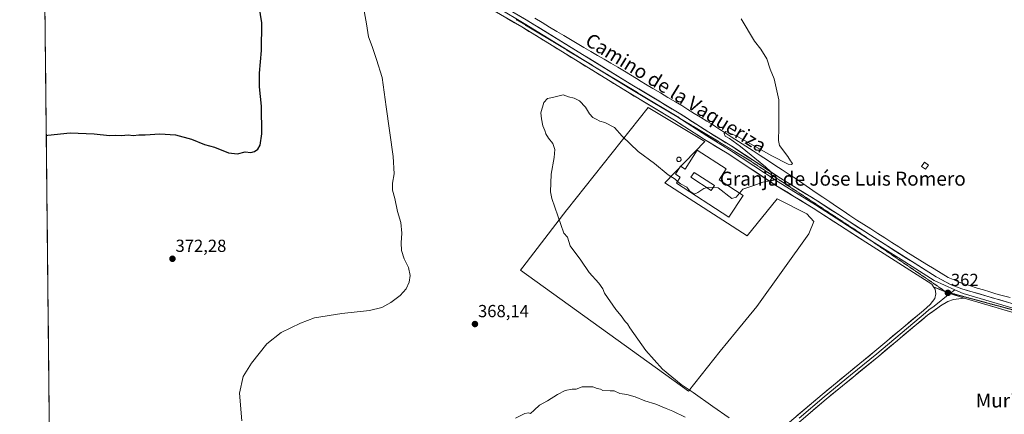
# Model space of a CAD drawing. Units: metres. Extents: x 573628 to 577081, y 4701062 to 4703412.
# Drawn here: x 573631 to 574196, y 4701768 to 4701994 of the extents above; entities that cross this region are included whole.
import ezdxf
from ezdxf.enums import TextEntityAlignment as Align

# ---------------------------------------------------------------- set-up
doc = ezdxf.new("R2010")
doc.units = ezdxf.units.M
doc.header["$MEASUREMENT"] = 0
doc.linetypes.add('TRAZOS2', pattern=[0.375, 0.25, -0.125])
for name, color, linetype, lineweight in [('Carátula', 7, 'Continuous', 5), ('Corriente natural lineal', 142, 'Continuous', 13), ('Cultivos herbáceos CxS', 92, 'Continuous', 0), ('Cultivos leñosos CxS', 92, 'Continuous', 0), ('Curva de nivel maestra', 36, 'Continuous', 30), ('Curva de nivel normal', 36, 'Continuous', 0), ('Depósito genérico', 232, 'Continuous', 0), ('Depósito genérico Cxs', 232, 'Continuous', 0), ('Edificación', 1, 'Continuous', 13), ('Edificación Cxs', 1, 'Continuous', 13), ('Edificación industrial', 135, 'Continuous', 13), ('Edificación industrial Cxs', 135, 'Continuous', 13), ('Layer 0', 7, 'Continuous', 0), ('Municipio CxS', 142, 'Continuous', 0), ('Punto de cota en terreno', 7, 'Continuous', 0), ('Rótulo de punto de cota en terreno', 19, 'Continuous', 0), ('Texto cartográfico', 19, 'Continuous', 0), ('Vía pecuaria eje', 92, 'TRAZOS2', 0)]:
    doc.layers.add(name, color=color, linetype=linetype, lineweight=lineweight)
doc.styles.add('Arial', font='txt', dxfattribs={"height": 0.2})

# ---------------------------------------------------------------- blocks, each defined once
blk = doc.blocks.new('*U151')
at = {"layer": 'Cultivos herbáceos CxS', "color": 92, "linetype": 'Continuous', "lineweight": 0}
blk.add_polyline3d([(573648.25, 4701728.69, 374.18), (573630.89, 4703374.82, 388.61)], dxfattribs=at)
blk.add_polyline3d([(574014.46, 4701780.77, 365.08), (574032.62, 4701803.66, 362.88), (574041.51, 4701814.42, 362.64), (574053.75, 4701829.45, 362.64), (574083.5, 4701870.96, 363.32), (574086.39, 4701878.06, 363.29), (574082.39, 4701882.5, 363.61), (574065.3, 4701891.16, 364.59), (574048.21, 4701869.85, 363.42), (574000.92, 4701900.26, 364.31), (574023.79, 4701924.02, 366.1), (573991.38, 4701943.55, 366.69), (573944.88, 4701885.06, 364.59), (573944.74, 4701884.88, 364.6), (573919.44, 4701851.94, 366.3), (573918.16, 4701850.26, 366.36), (574014.46, 4701780.77, 365.08)], close=True, dxfattribs=at)
blk = doc.blocks.new('*U201')
at = {"layer": 'Curva de nivel maestra', "color": 36, "linetype": 'Continuous', "lineweight": 30}
blk.add_polyline3d([(573646.15, 4701927.43, 375), (573647.07, 4701927.63, 375), (573659.79, 4701928.87, 375), (573673.54, 4701928.38, 375), (573682.42, 4701927.46, 375), (573685.86, 4701927.56, 375), (573689.36, 4701927.39, 375), (573693.19, 4701927.72, 375), (573695.91, 4701927.47, 375), (573699.25, 4701927.74, 375), (573702.91, 4701927.74, 375), (573711.34, 4701928.31, 375), (573720.31, 4701927.72, 375), (573729.34, 4701925.29, 375), (573736.91, 4701922.32, 375), (573742.58, 4701920.72, 375), (573750.58, 4701917.45, 375), (573755.74, 4701917.01, 375), (573760.23, 4701918, 375), (573763.41, 4701917.68, 375), (573765.58, 4701918.26, 375), (573767.46, 4701919.6, 375), (573768.82, 4701921.89, 375), (573769.79, 4701928.48, 375), (573769.62, 4701944.19, 375), (573768.5, 4701955.31, 375), (573768.43, 4701963.26, 375), (573769.48, 4701976.12, 375), (573769.78, 4701992.08, 375), (573768.16, 4702001.55, 375)], dxfattribs=at)
blk = doc.blocks.new('5PATER')
at = {"layer": 'Carátula', "linetype": 'Continuous', "lineweight": 5}
h = blk.add_hatch(color=250, dxfattribs=at)
edge = h.paths.add_edge_path()
edge.add_ellipse((0, 0.01), major_axis=(-1.33, -1.34), ratio=0.999422, start_angle=0, end_angle=360)
blk = doc.blocks.new('*U212')
at = {"layer": 'Edificación industrial Cxs', "color": 135, "linetype": 'Continuous', "lineweight": 13}
for points in [[(574036.0701, 4701908.3001, 365.2607), (574032.0001, 4701901.9701, 365.5155), (574045.7301, 4701893.1001, 364.8496), (574037.6901, 4701880.6401, 364.1823), (574007.5501, 4701900.1101, 364.6985), (574009.7401, 4701903.5101, 365.2005), (574007.0301, 4701905.2701, 365.1443), (574009.9201, 4701909.7601, 365.7365), (574012.5101, 4701908.0901, 365.8047), (574019.5301, 4701918.9801, 366.2149), (574036.0701, 4701908.3001, 365.2607)], [(574029.3201, 4701898.6901, 365.0526), (574017.6801, 4701906.2201, 365.6635), (574015.9001, 4701903.4701, 365.483), (574027.5501, 4701895.9601, 364.8369), (574029.3201, 4701898.6901, 365.0526)]]:
    blk.add_polyline3d(points, close=True, dxfattribs=at)

msp = doc.modelspace()

# ---------------------------------------------------------------- linework, layer by layer
at = {"layer": 'Corriente natural lineal', "color": 142, "linetype": 'Continuous', "lineweight": 13}
msp.add_polyline3d([(573926.39, 4701994.82, 366.67), (573930.6, 4701992.24, 366.81), (573934.8, 4701989.65, 366.69), (573939.01, 4701987.07, 366.76), (573942.88, 4701984.78, 366.81), (573946.76, 4701982.49, 366.78), (573950.63, 4701980.21, 366.56), (573954.51, 4701977.92, 366.46), (573958.38, 4701975.63, 366.66), (573962.26, 4701973.39, 366.42), (573966.14, 4701971.14, 366.45), (573970.01, 4701968.9, 366.26), (573973.89, 4701966.65, 366.39), (573977.77, 4701964.41, 366.31), (573981.24, 4701962.24, 366.37), (573984.71, 4701960.07, 366.74), (573987.26, 4701958.48, 366.69), (573989.81, 4701956.89, 366.07), (573994.1, 4701954.37, 365.55), (573998.38, 4701951.84, 365.63), (574002.67, 4701949.32, 365.46), (574006.95, 4701946.79, 365.46), (574010.56, 4701944.57, 365.39), (574014.18, 4701942.35, 365.33), (574017.79, 4701940.14, 365.37), (574021.41, 4701937.92, 364.8), (574025.02, 4701935.7, 365.25), (574027.59, 4701934.04, 365), (574030.16, 4701932.37, 365.61), (574032.51, 4701930.85, 365.77), (574034.86, 4701929.33, 365.01), (574039.02, 4701926.64, 364.79), (574043.18, 4701923.95, 364.49), (574047.34, 4701921.26, 364.63), (574051.5, 4701918.57, 363.88), (574055.66, 4701915.88, 364.32), (574059.82, 4701913.19, 363.9), (574063.98, 4701910.5, 364.17), (574068.14, 4701907.81, 363.66), (574072.3, 4701905.12, 363.36), (574076.16, 4701902.5, 362.94), (574080.02, 4701899.88, 363.13), (574083.88, 4701897.25, 362.93), (574087.74, 4701894.63, 362.77), (574091.59, 4701892.01, 362.61), (574095.45, 4701889.39, 362.49), (574099.31, 4701886.76, 362.44), (574103.17, 4701884.14, 362.3), (574107.03, 4701881.52, 362.34), (574111.04, 4701878.95, 362.05), (574115.04, 4701876.38, 362.2), (574119.05, 4701873.81, 362), (574123.05, 4701871.24, 361.93), (574127.06, 4701868.67, 361.57), (574131.06, 4701866.1, 361.19), (574135.07, 4701863.53, 360.77), (574139.07, 4701860.96, 361.16), (574143.13, 4701858.45, 360.63), (574147.18, 4701855.95, 361.06), (574151.24, 4701853.44, 360.29), (574155.3, 4701850.93, 361.11), (574159.35, 4701848.43, 360.7), (574163.41, 4701845.92, 361.04), (574167.24, 4701844.38, 360.9), (574171.06, 4701842.83, 360.3), (574175.55, 4701841.36, 360.91), (574180.04, 4701839.89, 360.79), (574183.64, 4701838.83, 360.36), (574187.24, 4701837.76, 360.33), (574190.83, 4701836.7, 360.83), (574194.43, 4701835.63, 360.68), (574199.05, 4701834.47, 360.2)], dxfattribs=at)
at = {"layer": 'Cultivos herbáceos CxS', "color": 92, "linetype": 'Continuous', "lineweight": 0}
for points in [[(573630.89, 4703374.82, 388.61), (573648.25, 4701728.69, 374.18)], [(574014.46, 4701780.77, 365.08), (574032.62, 4701803.66, 362.88), (574041.51, 4701814.42, 362.64), (574053.75, 4701829.45, 362.64), (574083.5, 4701870.96, 363.32), (574086.39, 4701878.06, 363.29), (574082.39, 4701882.5, 363.61), (574065.3, 4701891.16, 364.59), (574048.21, 4701869.85, 363.42), (574000.92, 4701900.26, 364.31), (574023.79, 4701924.02, 366.1), (573991.38, 4701943.55, 366.69), (573944.88, 4701885.06, 364.59), (573944.74, 4701884.88, 364.6), (573919.44, 4701851.94, 366.3), (573918.16, 4701850.26, 366.36), (574014.46, 4701780.77, 365.08)]]:
    msp.add_polyline3d(points, dxfattribs=at)
at = {"layer": 'Cultivos leñosos CxS', "color": 92, "linetype": 'Continuous', "lineweight": 0}
msp.add_polyline3d([(574014.46, 4701780.77, 365.08), (573918.16, 4701850.26, 366.36), (573919.44, 4701851.94, 366.3), (573944.74, 4701884.88, 364.6), (573944.88, 4701885.06, 364.59), (573991.38, 4701943.55, 366.69), (574023.79, 4701924.02, 366.1), (574000.92, 4701900.26, 364.31), (574048.21, 4701869.85, 363.42), (574065.3, 4701891.16, 364.59), (574082.39, 4701882.5, 363.61), (574086.39, 4701878.06, 363.29), (574083.5, 4701870.96, 363.32), (574053.75, 4701829.45, 362.64), (574041.51, 4701814.42, 362.64), (574032.62, 4701803.66, 362.88), (574014.46, 4701780.77, 365.08)], close=True, dxfattribs=at)
msp.add_polyline3d([(574014.46, 4701780.77, 365.08), (574032.62, 4701803.66, 362.88), (574041.51, 4701814.42, 362.64), (574053.75, 4701829.45, 362.64), (574083.5, 4701870.96, 363.32), (574086.39, 4701878.06, 363.29), (574082.39, 4701882.5, 363.61), (574065.3, 4701891.16, 364.59), (574048.21, 4701869.85, 363.42), (574000.92, 4701900.26, 364.31), (574023.79, 4701924.02, 366.1), (573991.38, 4701943.55, 366.69), (573944.88, 4701885.06, 364.59), (573944.74, 4701884.88, 364.6), (573919.44, 4701851.94, 366.3), (573918.16, 4701850.26, 366.36), (574014.46, 4701780.77, 365.08)], dxfattribs=at)
at = {"layer": 'Curva de nivel normal', "color": 36, "linetype": 'Continuous', "lineweight": 0}
for points in [[(573828.32, 4701999.81, 370), (573829.84, 4701991.56, 370), (573830.92, 4701984.06, 370), (573833, 4701978.47, 370), (573835.55, 4701971.02, 370), (573838.82, 4701960.78, 370), (573841.06, 4701943.9, 370), (573845.04, 4701915.34, 370), (573845.74, 4701905.44, 370), (573844.71, 4701900.03, 370), (573844.7, 4701896.13, 370), (573846.05, 4701891.3, 370), (573847.62, 4701883.83, 370), (573849.54, 4701877.47, 370), (573850.12, 4701871.49, 370), (573849.65, 4701865.82, 370), (573849.91, 4701861.4, 370), (573851.32, 4701856.78, 370), (573853.8, 4701851.63, 370), (573854.78, 4701847.09, 370), (573854.36, 4701843.39, 370), (573852.55, 4701839.55, 370), (573849.1, 4701835.7, 370), (573843.75, 4701831.63, 370), (573838.62, 4701828.76, 370), (573831.44, 4701827, 370), (573815.67, 4701825.39, 370), (573799.93, 4701822.9, 370), (573791.9, 4701819.77, 370), (573780.88, 4701814.38, 370), (573772.64, 4701807.92, 370), (573763.79, 4701796.82, 370), (573759.09, 4701789.16, 370), (573757.03, 4701779.56, 370), (573758.24, 4701763.75, 370)], [(574043.77, 4701894.36, 365), (574045.69, 4701896.56, 365), (574051.98, 4701898.67, 365), (574057.13, 4701900.66, 365), (574061.16, 4701901.49, 365), (574062.92, 4701903.76, 365), (574061.44, 4701906.76, 365), (574058.7, 4701909.48, 365), (574044.3, 4701921.19, 365), (574038.07, 4701925.66, 365), (574035.43, 4701927.01, 365), (574034.89, 4701928.56, 365), (574035.79, 4701929.71, 365), (574042.1, 4701927.11, 365), (574062.26, 4701915.86, 365), (574071.62, 4701911.07, 365), (574073.52, 4701910.71, 365), (574074.21, 4701911.46, 365), (574072.96, 4701912.9, 365), (574071.39, 4701915.35, 365), (574066.74, 4701921.78, 365), (574066.1, 4701924.55, 365), (574066.27, 4701931.89, 365), (574066.26, 4701947.89, 365), (574063.56, 4701959.96, 365), (574061.22, 4701965.43, 365), (574059.49, 4701971.4, 365), (574056.03, 4701976.87, 365), (574052.34, 4701981.6, 365), (574044.66, 4701994.25, 365)], [(574037.85, 4701765.48, 365), (574028.39, 4701772, 365), (574017.22, 4701780.09, 365), (574010.18, 4701784.54, 365), (573999.58, 4701793.45, 365), (573990, 4701804.03, 365), (573980.74, 4701817.1, 365), (573979.53, 4701819.46, 365), (573978.21, 4701820.8, 365), (573975.89, 4701823.97, 365), (573972.82, 4701827.68, 365), (573966.34, 4701836.93, 365), (573965.3, 4701839.56, 365), (573963.08, 4701842.68, 365), (573957.59, 4701848.85, 365), (573952.66, 4701855.92, 365), (573946.63, 4701864.23, 365), (573945.11, 4701869.04, 365), (573943.06, 4701871.43, 365), (573936.14, 4701891.27, 365), (573935.4, 4701895.16, 365), (573935.66, 4701905.23, 365), (573937.5, 4701914.78, 365), (573937.74, 4701919.47, 365), (573936.66, 4701922.87, 365), (573934.26, 4701925.85, 365), (573932.73, 4701928.32, 365), (573932.08, 4701930.34, 365), (573930.9, 4701933.05, 365), (573930.13, 4701937.01, 365), (573929.8, 4701940.48, 365), (573931.51, 4701946.38, 365), (573933.56, 4701948.65, 365), (573936.56, 4701949.25, 365), (573942.52, 4701950.66, 365), (573945.64, 4701949.56, 365), (573948.85, 4701948.77, 365), (573952.03, 4701947.28, 365), (573955.43, 4701943.64, 365), (573957.77, 4701939.84, 365), (573959.6, 4701937.73, 365), (573961.56, 4701936.81, 365), (573963.56, 4701935.73, 365), (573966.39, 4701934.98, 365), (573972.06, 4701931.98, 365), (573976.51, 4701927.1, 365), (573985.58, 4701918.18, 365), (573995, 4701911.32, 365), (574002.76, 4701904.91, 365), (574006.75, 4701902.4, 365), (574008.22, 4701901.14, 365)], [(574008.22, 4701901.14, 365), (574009.83, 4701899.76, 365), (574013.57, 4701897.83, 365), (574015.27, 4701895.53, 365), (574017.76, 4701893.8, 365), (574019.89, 4701894.65, 365), (574023.23, 4701897.12, 365), (574025.95, 4701897.76, 365), (574031.56, 4701897.49, 365), (574039.39, 4701891.33, 365), (574041.81, 4701892.11, 365), (574043.77, 4701894.36, 365)], [(573915.33, 4701765.34, 365), (573920.63, 4701768.04, 365), (573922.69, 4701768.46, 365), (573923.84, 4701768.03, 365), (573926, 4701769.89, 365), (573929.11, 4701772.86, 365), (573933.56, 4701775.34, 365), (573939.38, 4701778.87, 365), (573943.67, 4701781.15, 365), (573947.68, 4701781.95, 365), (573950.01, 4701781.99, 365), (573953.48, 4701783.25, 365), (573959.6, 4701783.2, 365), (573962.12, 4701782.4, 365), (573963.98, 4701781.92, 365), (573965.27, 4701781.21, 365), (573969.52, 4701780.93, 365), (573971.81, 4701780.95, 365), (573975.15, 4701779.42, 365), (573979.19, 4701778.8, 365), (573983.88, 4701777.48, 365), (573989.4, 4701775.34, 365), (573995.66, 4701773.26, 365), (574001.58, 4701770.85, 365), (574005.47, 4701769.36, 365), (574012.47, 4701765.87, 365)]]:
    msp.add_polyline3d(points, dxfattribs=at)
at = {"layer": 'Depósito genérico', "color": 232, "linetype": 'Continuous', "lineweight": 0}
msp.add_polyline3d([(574009.15, 4701912.49, 365.8), (574008.9, 4701912.48, 365.79), (574008.65, 4701912.52, 365.78), (574008.42, 4701912.61, 365.78), (574008.2, 4701912.74, 365.78), (574008.02, 4701912.92, 365.78), (574007.88, 4701913.12, 365.79), (574007.78, 4701913.35, 365.8), (574007.72, 4701913.6, 365.82), (574007.72, 4701913.85, 365.84), (574007.77, 4701914.1, 365.87), (574007.86, 4701914.33, 365.89), (574008, 4701914.54, 365.91), (574008.18, 4701914.71, 365.93), (574008.39, 4701914.85, 365.95), (574008.63, 4701914.95, 365.96), (574008.87, 4701914.99, 365.97), (574008.97, 4701914.99, 365.97), (574009.22, 4701914.97, 365.98), (574009.46, 4701914.9, 365.98), (574009.69, 4701914.77, 365.97), (574009.88, 4701914.61, 365.96), (574010.03, 4701914.42, 365.95), (574010.15, 4701914.19, 365.93), (574010.21, 4701913.95, 365.91), (574010.23, 4701913.7, 365.89), (574010.2, 4701913.45, 365.87), (574010.12, 4701913.21, 365.86), (574009.99, 4701913, 365.85), (574009.82, 4701912.81, 365.84), (574009.62, 4701912.66, 365.82), (574009.39, 4701912.55, 365.81), (574009.15, 4701912.49, 365.8)], dxfattribs=at)
at = {"layer": 'Depósito genérico Cxs', "color": 232, "linetype": 'Continuous', "lineweight": 0}
msp.add_polyline3d([(574009.15, 4701912.49, 365.8), (574008.9, 4701912.48, 365.79), (574008.65, 4701912.52, 365.78), (574008.42, 4701912.61, 365.78), (574008.2, 4701912.74, 365.78), (574008.02, 4701912.92, 365.78), (574007.88, 4701913.12, 365.79), (574007.78, 4701913.35, 365.8), (574007.72, 4701913.6, 365.82), (574007.72, 4701913.85, 365.84), (574007.77, 4701914.1, 365.87), (574007.86, 4701914.33, 365.89), (574008, 4701914.54, 365.91), (574008.18, 4701914.71, 365.93), (574008.39, 4701914.85, 365.95), (574008.63, 4701914.95, 365.96), (574008.87, 4701914.99, 365.97), (574008.97, 4701914.99, 365.97), (574009.22, 4701914.97, 365.98), (574009.46, 4701914.9, 365.98), (574009.69, 4701914.77, 365.97), (574009.88, 4701914.61, 365.96), (574010.03, 4701914.42, 365.95), (574010.15, 4701914.19, 365.93), (574010.21, 4701913.95, 365.91), (574010.23, 4701913.7, 365.89), (574010.2, 4701913.45, 365.87), (574010.12, 4701913.21, 365.86), (574009.99, 4701913, 365.85), (574009.82, 4701912.81, 365.84), (574009.62, 4701912.66, 365.82), (574009.39, 4701912.55, 365.81), (574009.15, 4701912.49, 365.8)], close=True, dxfattribs=at)
at = {"layer": 'Edificación', "color": 1, "linetype": 'Continuous', "lineweight": 13}
for points in [[(574152.2, 4701910.48, 361.8), (574150.49, 4701908.04, 361.82), (574148.03, 4701909.74, 362.05), (574149.75, 4701912.19, 361.99), (574152.2, 4701910.48, 361.8)], [(574029.32, 4701898.69, 365.05), (574017.68, 4701906.22, 365.66), (574015.9, 4701903.47, 365.48), (574027.55, 4701895.96, 364.84), (574029.32, 4701898.69, 365.05)]]:
    msp.add_polyline3d(points, dxfattribs=at)
at = {"layer": 'Edificación Cxs', "color": 1, "linetype": 'Continuous', "lineweight": 13}
for points in [[(574152.2, 4701910.48, 361.8), (574150.49, 4701908.04, 361.82), (574148.03, 4701909.74, 362.05), (574149.75, 4701912.19, 361.99), (574152.2, 4701910.48, 361.8)], [(574029.32, 4701898.69, 365.05), (574027.55, 4701895.96, 364.84), (574015.9, 4701903.47, 365.48), (574017.68, 4701906.22, 365.66), (574029.32, 4701898.69, 365.05)]]:
    msp.add_polyline3d(points, close=True, dxfattribs=at)
at = {"layer": 'Edificación industrial', "color": 135, "linetype": 'Continuous', "lineweight": 13}
for points in [[(574036.07, 4701908.3, 365.26), (574032, 4701901.97, 365.52), (574045.73, 4701893.1, 364.85), (574037.69, 4701880.64, 364.18), (574007.55, 4701900.11, 364.7), (574009.74, 4701903.51, 365.2), (574007.03, 4701905.27, 365.14), (574009.92, 4701909.76, 365.74), (574012.51, 4701908.09, 365.8), (574019.53, 4701918.98, 366.21), (574036.07, 4701908.3, 365.26)], [(574029.32, 4701898.69, 365.05), (574017.68, 4701906.22, 365.66), (574015.9, 4701903.47, 365.48), (574027.55, 4701895.96, 364.84), (574029.32, 4701898.69, 365.05)]]:
    msp.add_polyline3d(points, dxfattribs=at)
at = {"layer": 'Layer 0', "linetype": 'Continuous', "lineweight": 0}
for points in [[(574154.97, 4701840.72), (574154.05, 4701842.21), (574116.25, 4701866.18), (574086.01, 4701885.72), (574064.65, 4701898.84), (574036.67, 4701917.22), (574023.61, 4701925.19), (574006.51, 4701936.21), (573979.54, 4701952.38), (573918.95, 4701989.66), (573889.5, 4702006.99), (573784.13, 4702070.86), (573764.71, 4702082.79), (573721.48, 4702108.38), (573700.18, 4702121.44), (573648.98, 4702151.52), (573643.75, 4702154.68)], [(573818.29, 4702052.96), (573838.05, 4702040.99), (573890.73, 4702009.05), (573905.46, 4702000.39), (573920.19, 4701991.72), (573950.49, 4701973.07), (573959.57, 4701967.48)], [(573891.96, 4702011.11), (573921.43, 4701993.78), (573982.03, 4701956.48), (574009.05, 4701940.29), (574026.16, 4701929.26), (574039.24, 4701921.27), (574067.22, 4701902.89), (574088.57, 4701889.78), (574118.83, 4701870.22), (574156.46, 4701846.36), (574157.24, 4701845.95), (574165.08, 4701841.8), (574171.31, 4701839.46), (574210.39, 4701828.1)], [(573959.57, 4701967.48), (573980.79, 4701954.43), (573994.27, 4701946.35), (574007.78, 4701938.25), (574024.89, 4701927.23), (574031.42, 4701923.24), (574037.96, 4701919.25), (574065.94, 4701900.87), (574087.29, 4701887.75), (574102.42, 4701877.97), (574117.54, 4701868.2), (574118.18, 4701867.79)], [(574118.18, 4701867.79), (574136.36, 4701856.27), (574155.45, 4701844.18), (574167.15, 4701838.93)], [(573651.68, 4701402.78), (573681.04, 4701442.61), (573695.27, 4701460.93), (573707.18, 4701477.07), (573740.66, 4701521.57), (573752.53, 4701536.83), (573760.17, 4701545.29), (573772.19, 4701555.85), (573782.43, 4701563.56), (573797.32, 4701573.96), (573840.16, 4701602.99), (573899.76, 4701642.92), (573929.01, 4701663.03), (574042.62, 4701739.3), (574050.91, 4701745.43), (574062.49, 4701754.61), (574091.04, 4701778.9), (574121.27, 4701803.68), (574149.22, 4701827.1), (574153.11, 4701830.56), (574155.74, 4701833.95), (574156.36, 4701836.7), (574155.88, 4701839.23), (574154.97, 4701840.72)], [(574164.34, 4701836.72), (574155.31, 4701829.61), (574152.32, 4701827.45), (574150.38, 4701825.72), (574122.42, 4701802.3), (574107.31, 4701789.91), (574092.2, 4701777.52), (574077.92, 4701765.37)], [(574154.97, 4701840.72), (574164.34, 4701836.72), (574172.63, 4701834.07)], [(574154.97, 4701840.72), (574164.34, 4701836.72), (574172.63, 4701834.07)], [(574164.78, 4701837.06), (574164.34, 4701836.72)], [(574167.15, 4701838.93), (574164.78, 4701837.06)], [(574167.15, 4701838.93), (574171.97, 4701836.77), (574191.51, 4701831.09), (574209.72, 4701825.8), (574217.3, 4701823.72), (574224.84, 4701821.42), (574234.23, 4701818.73), (574243.6, 4701816.04), (574259.03, 4701811.68), (574263.22, 4701810.49)], [(574172.63, 4701834.07), (574166.55, 4701833.46), (574163.23, 4701832.22), (574158.99, 4701829.72), (574157.51, 4701828.65), (574151.53, 4701824.34), (574123.57, 4701800.91), (574093.35, 4701776.13), (574064.77, 4701751.82), (574053.1, 4701742.58), (574044.69, 4701736.36), (573931.03, 4701660.06), (573901.78, 4701639.94), (573842.17, 4701600.01), (573799.36, 4701571), (573784.54, 4701560.64), (573774.46, 4701553.06), (573762.71, 4701542.72), (573755.29, 4701534.51), (573743.52, 4701519.38), (573710.06, 4701474.91), (573696.74, 4701457.13), (573651.74, 4701397.29)], [(574209.05, 4701823.49), (574172.63, 4701834.07)]]:
    msp.add_lwpolyline(points, dxfattribs=at)
for points in [[(574199.95, 4701826.14, 361.27), (574195.39, 4701827.46, 361.38), (574190.84, 4701828.78, 361.29), (574186.29, 4701830.1, 361.24), (574181.74, 4701831.43, 361.4), (574177.18, 4701832.75, 361.58), (574172.63, 4701834.07, 361.63), (574168.49, 4701835.39, 361.73), (574164.34, 4701836.72, 361.88), (574161.22, 4701838.05, 361.98), (574158.09, 4701839.39, 361.92), (574154.97, 4701840.72, 361.84), (574154.05, 4701842.21, 361.88), (574149.85, 4701844.87, 361.89), (574145.65, 4701847.54, 362.04), (574141.45, 4701850.2, 362.11), (574137.25, 4701852.86, 362.2), (574133.05, 4701855.53, 362.21), (574128.85, 4701858.19, 362.39), (574124.65, 4701860.85, 362.43), (574120.45, 4701863.52, 362.6), (574116.25, 4701866.18, 362.68), (574112.47, 4701868.62, 362.69), (574108.69, 4701871.07, 362.8), (574104.91, 4701873.51, 363), (574101.13, 4701875.95, 363), (574097.35, 4701878.39, 363.32), (574093.57, 4701880.84, 363.45), (574089.79, 4701883.28, 363.7), (574086.01, 4701885.72, 363.77), (574082.45, 4701887.91, 364.06), (574078.89, 4701890.09, 364.13), (574075.33, 4701892.28, 364.34), (574071.77, 4701894.47, 364.43), (574068.21, 4701896.65, 364.63), (574064.65, 4701898.84, 364.77), (574060.65, 4701901.47, 364.96), (574056.66, 4701904.09, 365.09), (574052.66, 4701906.72, 365.33), (574048.66, 4701909.34, 365.5), (574044.66, 4701911.97, 365.58), (574040.67, 4701914.59, 365.64), (574036.67, 4701917.22, 365.87), (574033.41, 4701919.21, 365.81), (574030.14, 4701921.21, 365.97), (574026.88, 4701923.2, 366.12), (574023.61, 4701925.19, 366.21), (574020.19, 4701927.39, 366.3), (574016.77, 4701929.6, 366.3), (574013.35, 4701931.8, 366.41), (574009.93, 4701934.01, 366.46), (574006.51, 4701936.21, 366.54), (574002.66, 4701938.52, 366.59), (573998.8, 4701940.83, 366.66), (573994.95, 4701943.14, 366.7), (573991.1, 4701945.45, 366.72), (573987.25, 4701947.76, 366.74), (573983.39, 4701950.07, 366.56), (573979.54, 4701952.38, 366.59), (573975.5, 4701954.87, 366.53), (573971.46, 4701957.35, 366.69), (573967.42, 4701959.84, 366.47), (573963.38, 4701962.32, 366.65), (573959.34, 4701964.81, 366.56), (573955.3, 4701967.29, 366.61), (573951.26, 4701969.78, 366.53), (573947.23, 4701972.26, 366.69), (573943.19, 4701974.75, 366.71), (573939.15, 4701977.23, 366.74), (573935.11, 4701979.72, 366.68), (573931.07, 4701982.2, 366.75), (573927.03, 4701984.69, 366.76), (573922.99, 4701987.17, 366.88), (573918.95, 4701989.66, 367.05), (573914.74, 4701992.14, 367.03), (573910.54, 4701994.61, 367.04)], [(573917.22, 4701996.26, 367.05), (573921.43, 4701993.78, 367.18), (573925.47, 4701991.29, 366.98), (573929.51, 4701988.81, 367.02), (573933.55, 4701986.32, 366.95), (573937.59, 4701983.83, 367.06), (573941.63, 4701981.35, 366.97), (573945.67, 4701978.86, 366.98), (573949.71, 4701976.37, 366.75), (573953.75, 4701973.89, 366.88), (573957.79, 4701971.4, 366.8), (573961.83, 4701968.91, 366.87), (573965.87, 4701966.43, 366.66), (573969.91, 4701963.94, 366.71), (573973.95, 4701961.45, 366.59), (573977.99, 4701958.97, 366.72), (573982.03, 4701956.48, 366.66), (573985.89, 4701954.17, 366.78), (573989.75, 4701951.85, 366.29), (573993.61, 4701949.54, 366.35), (573997.47, 4701947.23, 366.27), (574001.33, 4701944.92, 366.31), (574005.19, 4701942.6, 366.15), (574009.05, 4701940.29, 366.12), (574012.47, 4701938.08, 366.25), (574015.89, 4701935.88, 366.01), (574019.32, 4701933.67, 366.18), (574022.74, 4701931.47, 365.94), (574026.16, 4701929.26, 366.01), (574029.43, 4701927.26, 366.14), (574032.7, 4701925.27, 365.89), (574035.97, 4701923.27, 365.79), (574039.24, 4701921.27, 365.39), (574043.24, 4701918.64, 365.48), (574047.23, 4701916.02, 365.22), (574051.23, 4701913.39, 365.33), (574055.23, 4701910.77, 364.84), (574059.23, 4701908.14, 364.93), (574063.22, 4701905.52, 364.68), (574067.22, 4701902.89, 364.58), (574070.78, 4701900.71, 364.15), (574074.34, 4701898.52, 364.3), (574077.9, 4701896.34, 363.98), (574081.45, 4701894.15, 363.95), (574085.01, 4701891.97, 363.53), (574088.57, 4701889.78, 363.51), (574092.35, 4701887.34, 363.36), (574096.14, 4701884.89, 363.26), (574099.92, 4701882.45, 363), (574103.7, 4701880, 363.01), (574107.48, 4701877.56, 362.96), (574111.27, 4701875.11, 362.73), (574115.05, 4701872.67, 362.69), (574118.83, 4701870.22, 362.55), (574123.01, 4701867.57, 362.43), (574127.19, 4701864.92, 362.21), (574131.37, 4701862.27, 361.82), (574135.55, 4701859.62, 361.93), (574139.74, 4701856.96, 361.52), (574143.92, 4701854.31, 361.72), (574148.1, 4701851.66, 361.5), (574152.28, 4701849.01, 361.72), (574156.46, 4701846.36, 361.61), (574157.24, 4701845.95, 361.57), (574161.16, 4701843.88, 361.71), (574165.08, 4701841.8, 361.48), (574168.2, 4701840.63, 361.36), (574171.31, 4701839.46, 361.45), (574175.65, 4701838.2, 361.49), (574179.99, 4701836.94, 361.07), (574184.34, 4701835.67, 361.03), (574188.68, 4701834.41, 361.3), (574193.02, 4701833.15, 361.06), (574197.36, 4701831.89, 360.57)], [(574076.77, 4701766.76, 362.98), (574080.33, 4701769.79, 362.88), (574083.9, 4701772.83, 362.69), (574087.47, 4701775.86, 362.58), (574091.04, 4701778.9, 362.64), (574094.82, 4701782, 362.37), (574098.6, 4701785.1, 362.34), (574102.38, 4701788.19, 362.38), (574106.16, 4701791.29, 362.2), (574109.93, 4701794.39, 362.18), (574113.71, 4701797.49, 362.08), (574117.49, 4701800.58, 361.99), (574121.27, 4701803.68, 362.07), (574124.76, 4701806.61, 361.94), (574128.26, 4701809.54, 361.97), (574131.75, 4701812.46, 362.04), (574135.25, 4701815.39, 361.89), (574138.74, 4701818.32, 361.86), (574142.23, 4701821.25, 361.73), (574145.73, 4701824.17, 361.77), (574149.22, 4701827.1, 361.68), (574151.17, 4701828.83, 361.75), (574153.11, 4701830.56, 361.72), (574155.74, 4701833.95, 361.81), (574156.36, 4701836.7, 361.86), (574155.88, 4701839.23, 361.85), (574154.97, 4701840.72, 361.84), (574158.09, 4701839.39, 361.92), (574161.22, 4701838.05, 361.98), (574164.34, 4701836.72, 361.88), (574168.49, 4701835.39, 361.73), (574172.63, 4701834.07, 361.63), (574172.63, 4701834.07, 361.63), (574169.59, 4701833.77, 361.65), (574166.55, 4701833.46, 361.68), (574163.23, 4701832.22, 361.66), (574158.99, 4701829.72, 361.63), (574157.51, 4701828.65, 361.69), (574154.52, 4701826.5, 361.66), (574151.53, 4701824.34, 361.72), (574148.04, 4701821.41, 361.66), (574144.54, 4701818.48, 361.67), (574141.05, 4701815.55, 361.65), (574137.55, 4701812.63, 361.76), (574134.06, 4701809.7, 361.81), (574130.56, 4701806.77, 361.85), (574127.07, 4701803.84, 361.96), (574123.57, 4701800.91, 361.89), (574119.79, 4701797.81, 362), (574116.02, 4701794.72, 362.18), (574112.24, 4701791.62, 362.11), (574108.46, 4701788.52, 362.21), (574104.68, 4701785.42, 362.14), (574100.91, 4701782.33, 362.34), (574097.13, 4701779.23, 362.47), (574093.35, 4701776.13, 362.43), (574089.78, 4701773.09, 362.52), (574086.21, 4701770.05, 362.59), (574082.63, 4701767.01, 362.77)]]:
    msp.add_polyline3d(points, dxfattribs=at)
at = {"layer": 'Municipio CxS', "color": 142, "linetype": 'Continuous', "lineweight": 0}
msp.add_polyline3d([(573647.85, 4701766.08, 373.49), (573647.8, 4701771.07, 373.39), (573647.75, 4701776.07, 373.4), (573647.69, 4701781.07, 373.36), (573647.64, 4701786.06, 373.26), (573647.59, 4701791.06, 373.2), (573647.54, 4701796.06, 373.16), (573647.48, 4701801.05, 373.15), (573647.43, 4701806.05, 373.16), (573647.38, 4701811.04, 373.16), (573647.33, 4701816.04, 373.11), (573647.27, 4701821.04, 373.06), (573647.22, 4701826.03, 372.99), (573647.17, 4701831.03, 372.92), (573647.11, 4701836.02, 372.88), (573647.06, 4701841.02, 372.86), (573647.01, 4701846.02, 372.86), (573646.96, 4701851.01, 372.86), (573646.9, 4701856.01, 372.87), (573646.85, 4701861, 372.92), (573646.8, 4701866, 373), (573646.75, 4701871, 373.06), (573646.69, 4701875.99, 373.11), (573646.64, 4701880.99, 373.17), (573646.59, 4701885.98, 373.27), (573646.54, 4701890.98, 373.4), (573646.48, 4701895.98, 373.54), (573646.43, 4701900.97, 373.7), (573646.38, 4701905.97, 373.9), (573646.32, 4701910.97, 374.12), (573646.27, 4701915.96, 374.34), (573646.22, 4701920.96, 374.59), (573646.17, 4701925.95, 374.86), (573646.11, 4701930.95, 375.16), (573646.06, 4701935.95, 375.38), (573646.01, 4701940.94, 375.44), (573645.96, 4701945.94, 375.44), (573645.9, 4701950.93, 375.49), (573645.85, 4701955.93, 375.59), (573645.8, 4701960.93, 375.72), (573645.75, 4701965.92, 375.85), (573645.69, 4701970.92, 375.99), (573645.64, 4701975.91, 376.14), (573645.59, 4701980.91, 376.26), (573645.53, 4701985.91, 376.38), (573645.48, 4701990.9, 376.53), (573645.43, 4701995.9, 376.72)], dxfattribs=at)
at = {"layer": 'Vía pecuaria eje', "color": 92, "linetype": 'TRAZOS2', "lineweight": 0}
for points in [[(573915.56, 4701993.99, 367.2), (573919.77, 4701991.52, 367.15), (573923.94, 4701989, 367.16), (573928.11, 4701986.48, 366.97), (573932.28, 4701983.96, 367.13), (573936.45, 4701981.44, 367.02), (573940.62, 4701978.92, 367.07), (573944.8, 4701976.4, 366.93), (573948.97, 4701973.89, 367.01), (573953.14, 4701971.37, 366.81), (573957.31, 4701968.85, 367.01), (573959.57, 4701967.48, 366.95)], [(573959.57, 4701967.48, 366.95), (573961.48, 4701966.33, 366.9), (573965.65, 4701963.81, 366.92), (573969.82, 4701961.29, 366.72), (573973.99, 4701958.77, 366.88), (573978.16, 4701956.26, 366.7), (573982.33, 4701953.74, 366.83), (573986.51, 4701951.22, 366.77), (573990.68, 4701948.7, 366.76), (573994.85, 4701946.18, 366.59), (573999.02, 4701943.66, 366.68), (574003.19, 4701941.14, 366.49), (574007.36, 4701938.63, 366.56), (574011.53, 4701936.11, 366.44), (574015.7, 4701933.59, 366.45), (574019.87, 4701931.07, 366.24), (574024.04, 4701928.55, 366.28), (574028.22, 4701926.03, 366.15), (574032.39, 4701923.51, 366.06), (574036.56, 4701921, 365.83), (574040.73, 4701918.48, 365.79), (574044.9, 4701915.96, 365.44), (574049.07, 4701913.44, 365.47), (574053.17, 4701910.74, 365.14), (574057.27, 4701908.05, 365.13), (574061.37, 4701905.35, 364.91), (574065.46, 4701902.66, 364.81), (574069.56, 4701899.96, 364.44), (574073.66, 4701897.27, 364.39), (574077.76, 4701894.57, 364.23), (574081.86, 4701891.88, 364.07), (574085.96, 4701889.18, 363.94), (574090.06, 4701886.49, 363.66), (574094.15, 4701883.79, 363.66), (574098.25, 4701881.1, 363.3), (574102.35, 4701878.4, 363.41), (574106.45, 4701875.71, 363.18), (574110.55, 4701873.01, 363.05), (574114.51, 4701870.31, 362.78), (574118.18, 4701867.79, 362.78)], [(574118.18, 4701867.79, 362.78), (574118.47, 4701867.6, 362.78), (574122.43, 4701864.89, 362.61), (574126.39, 4701862.18, 362.55), (574130.35, 4701859.47, 362.34), (574134.31, 4701856.76, 362.28), (574138.27, 4701854.06, 362.18), (574142.23, 4701851.35, 362.11), (574146.19, 4701848.64, 362.11), (574150.15, 4701845.93, 361.94), (574154.11, 4701843.22, 361.94), (574158.07, 4701840.51, 361.92), (574162.03, 4701837.81, 361.97), (574164.78, 4701837.06, 361.88)], [(574164.78, 4701837.06, 361.88), (574166.76, 4701836.53, 361.82), (574171.48, 4701835.26, 361.67), (574176.21, 4701833.98, 361.64), (574180.93, 4701832.7, 361.57), (574185.66, 4701831.43, 361.39), (574190.38, 4701830.15, 361.33), (574195.1, 4701828.88, 361.41), (574199.83, 4701827.6, 361.43), (574204.55, 4701826.33, 361.28), (574209.28, 4701825.05, 361.2), (574214, 4701823.78, 361.34), (574218.73, 4701822.5, 361.3), (574223.45, 4701821.23, 361.17), (574228.18, 4701819.95, 361.04), (574232.9, 4701818.67, 361.23), (574237.62, 4701817.4, 361.11), (574242.35, 4701816.12, 360.97), (574247.07, 4701814.85, 360.95), (574251.8, 4701813.57, 361.15), (574256.52, 4701812.3, 361.01), (574261.25, 4701811.02, 360.96), (574263.22, 4701810.49, 360.93)]]:
    msp.add_polyline3d(points, dxfattribs=at)

# ---------------------------------------------------------------- block references
at = {"layer": 'Cultivos herbáceos CxS', "color": 92, "linetype": 'Continuous', "lineweight": 0}
msp.add_blockref('*U151', (0, 0), dxfattribs=at)
at = {"layer": 'Curva de nivel maestra', "color": 36, "linetype": 'Continuous', "lineweight": 30}
msp.add_blockref('*U201', (0, 0), dxfattribs=at)
at = {"layer": 'Edificación industrial Cxs', "color": 135, "linetype": 'Continuous', "lineweight": 13}
msp.add_blockref('*U212', (0, 0), dxfattribs=at)
at = {"layer": 'Punto de cota en terreno', "linetype": 'Continuous', "lineweight": 0}
for p in [(573718.5, 4701856.73, 372.28), (574163.22, 4701837.18, 362), (573892, 4701819.29, 368.14)]:
    msp.add_blockref('5PATER', p, dxfattribs=at)

# ---------------------------------------------------------------- texts
at = {"layer": 'Rótulo de punto de cota en terreno', "color": 19, "linetype": 'Continuous', "lineweight": 0, "style": 'Arial'}
for s, p in [('372,28', (573720.26, 4701858.49)), ('362', (574164.98, 4701838.94)), ('368,14', (573893.76, 4701821.05))]:
    msp.add_text(s, height=7, dxfattribs=at).set_placement(p, align=Align.BOTTOM_LEFT)
at = {"layer": 'Texto cartográfico', "color": 19, "linetype": 'Continuous', "lineweight": 0, "style": 'Arial'}
msp.add_text('Camino de la Vaqueriza', height=8, rotation=-31.743, dxfattribs=at).set_placement((574007.34, 4701951.92), align=Align.MIDDLE_CENTER)
for s, p in [('Granja de Jóse Luis Romero', (574102.95, 4701902.67)), ('Murillo', (574196.96, 4701775.45))]:
    msp.add_text(s, height=8, dxfattribs=at).set_placement(p, align=Align.MIDDLE_CENTER)

doc.saveas('drawing.dxf')
